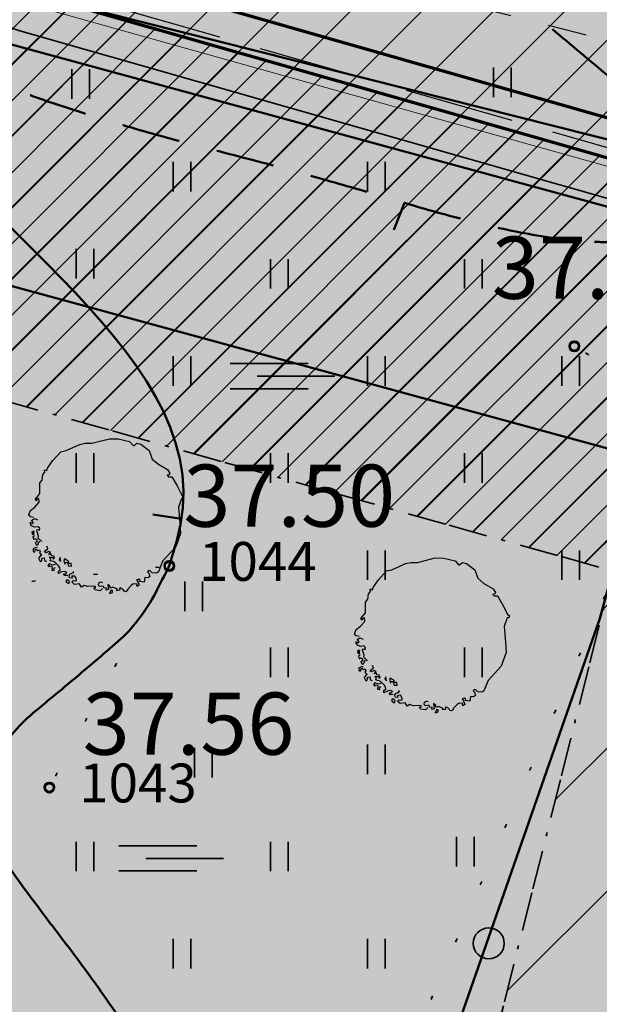
# Model space of a CAD drawing. Extents: x 553170 to 554716, y 6579874 to 6581094.
# Drawn here: x 553769 to 553784, y 6580412 to 6580437 of the extents above; entities that cross this region are included whole.
import ezdxf

# ---------------------------------------------------------------- set-up
doc = ezdxf.new("R2010")
doc.units = 0
doc.header["$MEASUREMENT"] = 0
doc.header["$XCLIPFRAME"] = 2
for name, pattern in [('DGN Style 1', [1.505613, 0.002505, -1.503108]), ('DGN Style 2', [2.505179, 1.503108, -1.002072]), ('Hidden Line', [3.912222, 2.822222, -1.09]), ('KRUUSKILL', [2, 1, -1]), ('v1', [2.8, 1, -0.4, 0, -0.4, 1, 0])]:
    doc.linetypes.add(name, pattern=pattern)
for name, color, linetype in [('HALJASTUS.K9', 7, 'Continuous'), ('HORISONTAAL.K9', 7, 'Continuous'), ('Istutatav k_rghaljastus.K9', 7, 'Continuous'), ('Kontaktvööndi alus.K9', 7, 'Continuous'), ('KORGUS.K9', 7, 'Continuous'), ('KPOHULIIN.K9', 7, 'Continuous'), ('MOOTMPUNKT.K9', 7, 'Continuous'), ('MOOTNR.K9', 7, 'Continuous'), ('Muru', 7, 'Continuous'), ('PIIR.K9', 7, 'Continuous'), ('Piir_planeeringu ala.DP', 7, 'Continuous'), ('Piirangud.K9', 7, 'Continuous'), ('Sihtotstarbed.K9', 7, 'Continuous'), ('Situatsiooniskeem.K9', 7, 'Continuous'), ('taustad.K9', 7, 'Continuous'), ('TEE.K9', 7, 'Continuous'), ('Tehnov_rguservituudid', 7, 'Continuous'), ('Tänava kaitsevöönd.K9', 7, 'Continuous'), ('Uus_Kanalisatsioon', 7, 'Continuous'), ('VEEKOGU.K9', 7, 'Continuous')]:
    doc.layers.add(name, color=color, linetype=linetype)
doc.styles.get("Standard").update_dxf_attribs({"font": 'txt', "bigfont": 'BIGFONT.SHX'})
doc.linetypes.add('Crossed', pattern='A,0,[5,03 Kontaktvššnd1.Shx,S=0.079365,R=0,X=0,Y=0],-10,0', length=10)
doc.linetypes.add('Madalpingekaabel_ projekteeritav', pattern='A,0,[7,03 Kontaktvššnd1.Shx,S=0.079365,R=0,X=0,Y=0],-11,0', length=11)
doc.linetypes.add('Piir_Planeeringu ala', pattern='A,0,[1,03 Kontaktvššnd1.Shx,S=0.055556,R=0,X=0,Y=0],-8.2,0', length=8.2)
picture_1 = doc.add_image_def('image1.tif', size_in_pixel=(940, 742))
picture_2 = doc.add_image_def('image2.tif', size_in_pixel=(967, 608))

# ---------------------------------------------------------------- blocks, each defined once
blk = doc.blocks.new('Tree 3D 01')
at = {"layer": 'Istutatav k_rghaljastus.K9', "linetype": 'Continuous', "lineweight": 0}
blk.add_hatch(color=97, dxfattribs=at).paths.add_polyline_path([(-0.295, -1.899), (-0.163, -1.923), (-0.103, -1.863), (-0.061, -1.851), (0.005, -1.857), (-0.007, -1.911), (0.059, -1.893), (0.047, -1.827), (0.041, -1.761), (0.089, -1.803), (0.107, -1.857), (0.167, -1.833), (0.245, -1.869), (0.287, -1.893), (0.261, -1.924), (0.345, -1.908), (0.335, -1.875), (0.359, -1.845), (0.433, -1.887), (0.461, -1.935), (0.503, -1.947), (0.557, -1.911), (0.545, -1.887), (0.647, -1.779), (0.701, -1.749), (0.793, -1.754), (0.784, -1.785), (0.79, -1.815), (0.844, -1.779), (0.814, -1.689), (0.778, -1.641), (0.838, -1.623), (0.874, -1.647), (0.85, -1.683), (0.915, -1.69), (0.976, -1.701), (0.994, -1.581), (1.073, -1.589), (1.123, -1.552), (1.095, -1.468), (1.06, -1.433), (1.086, -1.398), (1.13, -1.407), (1.182, -1.459), (1.287, -1.468), (1.339, -1.433), (1.444, -1.162), (1.785, -0.796), (1.907, -0.446), (1.895, -0.178), (1.855, 0.226), (1.933, 0.444), (1.977, 0.444), (1.994, 0.496), (1.942, 0.54), (1.82, 0.776), (1.689, 1.011), (1.601, 1.011), (1.567, 1.049), (1.608, 1.063), (1.636, 1.099), (1.575, 1.195), (1.339, 1.334), (1.182, 1.465), (1.104, 1.684), (0.892, 1.849), (0.784, 1.873), (0.695, 1.807), (0.593, 1.915), (0.305, 1.987), (0.085, 1.989), (-0.301, 1.891), (-0.373, 1.873), (-0.547, 1.873), (-0.684, 1.843), (-0.864, 1.765), (-1.038, 1.687), (-1.174, 1.656), (-1.38, 1.429), (-1.518, 1.231), (-1.536, 1.165), (-1.554, 1.189), (-1.59, 1.183), (-1.584, 1.129), (-1.638, 1.069), (-1.65, 0.925), (-1.71, 0.853), (-1.716, 0.692), (-1.716, 0.578), (-1.794, 0.476), (-1.836, 0.428), (-1.8, 0.392), (-1.788, 0.434), (-1.74, 0.452), (-1.728, 0.356), (-1.842, 0.23), (-1.956, 0.146), (-1.992, 0.038), (-1.956, -0.016), (-1.878, -0.034), (-1.854, -0.064), (-1.926, -0.112), (-1.878, -0.172), (-1.914, -0.196), (-1.962, -0.166), (-1.932, -0.25), (-1.842, -0.286), (-1.871, -0.386), (-1.92, -0.411), (-1.91, -0.464), (-1.861, -0.469), (-1.847, -0.508), (-1.891, -0.538), (-1.871, -0.606), (-1.842, -0.582), (-1.793, -0.606), (-1.788, -0.66), (-1.832, -0.684), (-1.798, -0.747), (-1.764, -0.738), (-1.774, -0.816), (-1.817, -0.811), (-1.881, -0.84), (-1.881, -0.908), (-1.847, -0.928), (-1.823, -0.882), (-1.833, -0.862), (-1.808, -0.85), (-1.764, -0.884), (-1.72, -0.869), (-1.7, -0.908), (-1.725, -0.947), (-1.671, -1.011), (-1.7, -1.035), (-1.749, -1.084), (-1.705, -1.172), (-1.662, -1.142), (-1.661, -1.084), (-1.598, -1.074), (-1.593, -1.147), (-1.539, -1.167), (-1.446, -1.149), (-1.404, -1.161), (-1.338, -1.179), (-1.32, -1.245), (-1.38, -1.263), (-1.47, -1.227), (-1.506, -1.269), (-1.47, -1.311), (-1.458, -1.281), (-1.404, -1.287), (-1.398, -1.329), (-1.404, -1.389), (-1.344, -1.401), (-1.35, -1.359), (-1.32, -1.323), (-1.194, -1.335), (-1.188, -1.383), (-1.236, -1.419), (-1.236, -1.479), (-1.158, -1.437), (-1.068, -1.425), (-1.02, -1.449), (-1.05, -1.485), (-1.104, -1.485), (-1.068, -1.533), (-0.996, -1.527), (-0.936, -1.497), (-0.954, -1.545), (-0.948, -1.593), (-0.876, -1.599), (-0.888, -1.551), (-0.81, -1.545), (-0.774, -1.599), (-0.768, -1.659), (-0.822, -1.671), (-0.858, -1.659), (-0.888, -1.695), (-0.816, -1.761), (-0.69, -1.743), (-0.642, -1.827), (-0.571, -1.785), (-0.487, -1.815), (-0.349, -1.809), (-0.277, -1.815), (-0.277, -1.845), (-0.325, -1.851)], flags=0)
at = {"layer": 'Istutatav k_rghaljastus.K9', "linetype": 'Continuous'}
for p, q in [((-0.864, 1.765), (-0.684, 1.843)), ((-0.684, 1.843), (-0.547, 1.873)), ((-0.547, 1.873), (-0.373, 1.873)), ((-0.373, 1.873), (-0.301, 1.891)), ((-0.301, 1.891), (0.085, 1.989)), ((0.085, 1.989), (0.305, 1.987)), ((0.305, 1.987), (0.593, 1.915)), ((0.593, 1.915), (0.695, 1.807)), ((0.695, 1.807), (0.784, 1.873)), ((0.784, 1.873), (0.892, 1.849)), ((0.892, 1.849), (1.104, 1.684)), ((-1.38, 1.429), (-1.174, 1.656)), ((-1.174, 1.656), (-1.038, 1.687)), ((-1.038, 1.687), (-0.864, 1.765)), ((1.104, 1.684), (1.182, 1.465)), ((-1.518, 1.231), (-1.38, 1.429)), ((1.182, 1.465), (1.339, 1.334)), ((1.339, 1.334), (1.575, 1.195)), ((-1.65, 0.925), (-1.638, 1.069)), ((-1.638, 1.069), (-1.584, 1.129)), ((-1.59, 1.183), (-1.554, 1.189)), ((-1.584, 1.129), (-1.59, 1.183)), ((-1.554, 1.189), (-1.536, 1.165)), ((-1.536, 1.165), (-1.518, 1.231)), ((1.608, 1.063), (1.567, 1.049)), ((1.567, 1.049), (1.601, 1.011)), ((1.575, 1.195), (1.636, 1.099)), ((1.636, 1.099), (1.608, 1.063)), ((-1.716, 0.692), (-1.71, 0.853)), ((-1.71, 0.853), (-1.65, 0.925)), ((1.601, 1.011), (1.689, 1.011)), ((1.689, 1.011), (1.82, 0.776)), ((1.82, 0.776), (1.942, 0.54)), ((-1.794, 0.476), (-1.716, 0.578)), ((-1.716, 0.578), (-1.716, 0.692)), ((1.942, 0.54), (1.994, 0.496)), ((-1.842, 0.23), (-1.728, 0.356)), ((-1.836, 0.428), (-1.794, 0.476)), ((-1.8, 0.392), (-1.836, 0.428)), ((-1.788, 0.434), (-1.8, 0.392)), ((-1.74, 0.452), (-1.788, 0.434)), ((-1.728, 0.356), (-1.74, 0.452)), ((1.933, 0.444), (1.855, 0.226)), ((1.977, 0.444), (1.933, 0.444)), ((1.994, 0.496), (1.977, 0.444)), ((-1.992, 0.038), (-1.956, 0.146)), ((-1.956, -0.016), (-1.992, 0.038)), ((-1.956, 0.146), (-1.842, 0.23)), ((1.855, 0.226), (1.895, -0.178)), ((-1.932, -0.25), (-1.962, -0.166)), ((-1.962, -0.166), (-1.914, -0.196)), ((-1.878, -0.034), (-1.956, -0.016)), ((-1.842, -0.286), (-1.932, -0.25)), ((-1.926, -0.112), (-1.854, -0.064)), ((-1.878, -0.172), (-1.926, -0.112)), ((-1.914, -0.196), (-1.878, -0.172)), ((-1.854, -0.064), (-1.776, -0.1)), ((1.895, -0.178), (1.907, -0.446)), ((-1.871, -0.386), (-1.92, -0.411)), ((-1.92, -0.411), (-1.91, -0.464)), ((-1.91, -0.464), (-1.861, -0.469)), ((-1.876, -0.435), (-1.861, -0.406)), ((-1.861, -0.469), (-1.876, -0.435)), ((-1.861, -0.406), (-1.871, -0.386)), ((-1.758, -0.274), (-1.842, -0.286)), ((-1.788, -0.358), (-1.746, -0.346)), ((-1.782, -0.406), (-1.788, -0.358)), ((-1.746, -0.514), (-1.782, -0.406)), ((-1.716, -0.316), (-1.758, -0.274)), ((-1.746, -0.346), (-1.722, -0.376)), ((-1.722, -0.376), (-1.716, -0.316)), ((1.907, -0.446), (1.785, -0.796)), ((-1.847, -0.508), (-1.891, -0.538)), ((-1.891, -0.538), (-1.871, -0.606)), ((-1.871, -0.606), (-1.842, -0.582)), ((-1.842, -0.582), (-1.793, -0.606)), ((-1.788, -0.66), (-1.832, -0.684)), ((-1.832, -0.684), (-1.798, -0.747)), ((-1.798, -0.747), (-1.764, -0.738)), ((-1.793, -0.606), (-1.788, -0.66)), ((-1.764, -0.738), (-1.749, -0.689)), ((-1.758, -0.568), (-1.746, -0.514)), ((-1.662, -0.658), (-1.758, -0.568)), ((-1.749, -0.689), (-1.715, -0.645)), ((-1.817, -0.811), (-1.881, -0.84)), ((-1.881, -0.84), (-1.881, -0.908)), ((-1.881, -0.908), (-1.847, -0.928)), ((-1.847, -0.928), (-1.823, -0.882)), ((-1.833, -0.862), (-1.808, -0.85)), ((-1.823, -0.882), (-1.833, -0.862)), ((-1.774, -0.816), (-1.817, -0.811)), ((-1.808, -0.85), (-1.764, -0.884)), ((-1.764, -0.884), (-1.72, -0.869)), ((-1.7, -0.908), (-1.725, -0.947)), ((-1.725, -0.947), (-1.671, -1.011)), ((-1.72, -0.869), (-1.7, -0.908)), ((-1.671, -1.011), (-1.7, -1.035)), ((-1.596, -0.921), (-1.566, -0.891)), ((-1.548, -0.945), (-1.596, -0.921)), ((-1.566, -0.891), (-1.506, -0.843)), ((-1.488, -0.909), (-1.548, -0.945)), ((-1.506, -0.843), (-1.536, -0.777)), ((-1.434, -0.933), (-1.488, -0.909)), ((-1.482, -0.993), (-1.464, -0.951)), ((-1.428, -0.975), (-1.482, -0.993)), ((-1.464, -0.951), (-1.434, -0.933)), ((-1.416, -1.017), (-1.428, -0.975)), ((1.785, -0.796), (1.444, -1.162)), ((-1.7, -1.035), (-1.749, -1.084)), ((-1.749, -1.084), (-1.705, -1.172)), ((-1.705, -1.172), (-1.662, -1.142)), ((-1.662, -1.142), (-1.661, -1.084)), ((-1.661, -1.084), (-1.598, -1.074)), ((-1.598, -1.074), (-1.593, -1.147)), ((-1.593, -1.147), (-1.539, -1.167)), ((-1.47, -1.227), (-1.506, -1.269)), ((-1.38, -1.263), (-1.47, -1.227)), ((-1.428, -1.107), (-1.464, -1.053)), ((-1.464, -1.053), (-1.38, -1.065)), ((-1.446, -1.149), (-1.428, -1.107)), ((-1.404, -1.161), (-1.446, -1.149)), ((-1.356, -1.029), (-1.416, -1.017)), ((-1.338, -1.179), (-1.404, -1.161)), ((-1.38, -1.065), (-1.368, -1.107)), ((-1.32, -1.245), (-1.38, -1.263)), ((-1.368, -1.107), (-1.338, -1.077)), ((-1.338, -1.077), (-1.356, -1.029)), ((-1.23, -1.281), (-1.338, -1.179)), ((-1.188, -1.071), (-1.218, -1.131)), ((-1.218, -1.131), (-1.17, -1.173)), ((-1.17, -1.173), (-1.188, -1.071)), ((-1.076, -1.103), (-1.091, -1.162)), ((-1.091, -1.162), (-1.061, -1.235)), ((-1.032, -1.128), (-1.076, -1.103)), ((-1.061, -1.235), (-1.052, -1.186)), ((-1.052, -1.186), (-1.003, -1.196)), ((-0.983, -1.157), (-1.032, -1.128)), ((-1.003, -1.196), (-0.978, -1.284)), ((-0.964, -1.216), (-0.983, -1.157)), ((-0.944, -1.22), (-0.964, -1.216)), ((-0.905, -1.22), (-0.944, -1.22)), ((-0.896, -1.289), (-0.905, -1.22)), ((1.444, -1.162), (1.339, -1.433)), ((-1.506, -1.269), (-1.47, -1.311)), ((-1.47, -1.311), (-1.458, -1.281)), ((-1.458, -1.281), (-1.404, -1.287)), ((-1.404, -1.287), (-1.398, -1.329)), ((-1.398, -1.329), (-1.404, -1.389)), ((-1.404, -1.389), (-1.344, -1.401)), ((-1.35, -1.359), (-1.32, -1.323)), ((-1.344, -1.401), (-1.35, -1.359)), ((-1.236, -1.419), (-1.188, -1.383)), ((-1.236, -1.479), (-1.236, -1.419)), ((-1.158, -1.437), (-1.236, -1.479)), ((-1.194, -1.335), (-1.23, -1.281)), ((-1.188, -1.383), (-1.194, -1.335)), ((-1.068, -1.425), (-1.158, -1.437)), ((-1.068, -1.533), (-1.104, -1.485)), ((-1.104, -1.485), (-1.05, -1.485)), ((-1.02, -1.449), (-1.068, -1.425)), ((-1.05, -1.485), (-1.02, -1.449)), ((-0.978, -1.284), (-0.896, -1.289)), ((-0.954, -1.545), (-0.936, -1.497)), ((-0.936, -1.497), (-0.882, -1.473)), ((-0.882, -1.473), (-0.84, -1.449)), ((-0.84, -1.449), (-0.864, -1.431)), ((1.086, -1.398), (1.06, -1.433)), ((1.06, -1.433), (1.095, -1.468)), ((1.13, -1.407), (1.086, -1.398)), ((1.095, -1.468), (1.123, -1.552)), ((1.182, -1.459), (1.13, -1.407)), ((1.287, -1.468), (1.182, -1.459)), ((1.339, -1.433), (1.287, -1.468)), ((-0.996, -1.527), (-1.068, -1.533)), ((-0.984, -1.647), (-1.038, -1.647)), ((-1.038, -1.647), (-1.034, -1.7)), ((-1.034, -1.7), (-0.964, -1.737)), ((-0.948, -1.683), (-0.984, -1.647)), ((-0.964, -1.737), (-0.948, -1.683)), ((-0.948, -1.593), (-0.954, -1.545)), ((-0.876, -1.599), (-0.948, -1.593)), ((-0.81, -1.545), (-0.888, -1.551)), ((-0.888, -1.551), (-0.876, -1.599)), ((-0.888, -1.695), (-0.858, -1.659)), ((-0.816, -1.761), (-0.888, -1.695)), ((-0.858, -1.659), (-0.822, -1.671)), ((-0.822, -1.671), (-0.768, -1.659)), ((-0.69, -1.743), (-0.816, -1.761)), ((-0.774, -1.599), (-0.81, -1.545)), ((-0.768, -1.659), (-0.774, -1.599)), ((-0.642, -1.827), (-0.69, -1.743)), ((-0.205, -1.779), (-0.193, -1.719)), ((-0.193, -1.719), (-0.145, -1.695)), ((-0.145, -1.695), (-0.097, -1.707)), ((0.089, -1.803), (0.041, -1.761)), ((0.041, -1.761), (0.047, -1.827)), ((0.701, -1.749), (0.647, -1.779)), ((0.793, -1.754), (0.701, -1.749)), ((0.838, -1.623), (0.778, -1.641)), ((0.778, -1.641), (0.814, -1.689)), ((0.784, -1.785), (0.793, -1.754)), ((0.814, -1.689), (0.844, -1.779)), ((0.874, -1.647), (0.838, -1.623)), ((0.85, -1.683), (0.874, -1.647)), ((0.915, -1.69), (0.85, -1.683)), ((0.976, -1.701), (0.915, -1.69)), ((0.994, -1.581), (0.976, -1.701)), ((1.073, -1.589), (0.994, -1.581)), ((1.123, -1.552), (1.073, -1.589)), ((-0.571, -1.785), (-0.642, -1.827)), ((-0.487, -1.815), (-0.571, -1.785)), ((-0.349, -1.809), (-0.487, -1.815)), ((-0.277, -1.815), (-0.349, -1.809)), ((-0.325, -1.851), (-0.277, -1.845)), ((-0.295, -1.899), (-0.325, -1.851)), ((-0.163, -1.923), (-0.295, -1.899)), ((-0.277, -1.845), (-0.277, -1.815)), ((-0.169, -1.815), (-0.205, -1.779)), ((-0.073, -1.803), (-0.169, -1.815)), ((-0.103, -1.863), (-0.163, -1.923)), ((-0.061, -1.851), (-0.073, -1.803)), ((0.005, -1.857), (-0.061, -1.851)), ((-0.007, -1.911), (0.005, -1.857)), ((0.059, -1.893), (-0.007, -1.911)), ((0.047, -1.827), (0.059, -1.893)), ((0.119, -1.917), (0.083, -1.995)), ((0.083, -1.995), (0.161, -1.971)), ((0.107, -1.857), (0.089, -1.803)), ((0.167, -1.833), (0.107, -1.857)), ((0.161, -1.917), (0.119, -1.917)), ((0.161, -1.971), (0.161, -1.917)), ((0.245, -1.869), (0.167, -1.833)), ((0.287, -1.893), (0.245, -1.869)), ((0.261, -1.924), (0.287, -1.893)), ((0.345, -1.908), (0.261, -1.924)), ((0.359, -1.845), (0.335, -1.875)), ((0.335, -1.875), (0.345, -1.908)), ((0.433, -1.887), (0.359, -1.845)), ((0.461, -1.935), (0.433, -1.887)), ((0.503, -1.947), (0.461, -1.935)), ((0.557, -1.911), (0.503, -1.947)), ((0.647, -1.779), (0.545, -1.887)), ((0.545, -1.887), (0.557, -1.911)), ((0.79, -1.815), (0.784, -1.785)), ((0.844, -1.779), (0.79, -1.815))]:
    blk.add_line(p, q, dxfattribs=at)
blk = doc.blocks.new('PolyLine_1_2', base_point=(553732, 6580426.43))
at = {"layer": 'PIIR.K9', "color": 12, "linetype": 'Continuous', "lineweight": 70, "flags": 128}
blk.add_lwpolyline([(553731.934, 6580425.934), (553731.32, 6580421.36), (553727.93, 6580396.24), (553734.26, 6580395.26), (553859.66, 6580375.89), (553871.66, 6580408.88), (553753.83, 6580442.48), (553747.36, 6580423.78), (553732.493, 6580426.345)], dxfattribs=at)

msp = doc.modelspace()

# ---------------------------------------------------------------- hatches: boundary and pattern name
at = {"layer": 'Muru', "linetype": 'Continuous', "lineweight": 0}
h = msp.add_hatch(color=87, dxfattribs=at)
h.paths.add_polyline_path([(553708.5921, 6580379.4336), (553711.009, 6580378.851), (553717.799, 6580376.665), (553720.803, 6580375.549), (553721.537, 6580378.8857), (553722.864, 6580384.9186), (553723.6495, 6580388.4897, 0.0195481), (553724.3786, 6580392.485, 0.0057607), (553724.5603, 6580393.9004, 0.0017481), (553724.6003, 6580394.2615, 0.0068731), (553724.8888, 6580397.7642, 0.000646), (553724.8972, 6580397.924), (553724.8976, 6580397.9239), (553724.9, 6580397.9286, 0.0046508), (553725.0375, 6580400.3029, -0.021067), (553726.551, 6580415.0878, -0.0040493), (553727.0699, 6580418.5502, -0.0132207), (553727.5406, 6580421.3808, -0.0848425), (553727.9646, 6580422.4291, -0.2295554), (553731.4637, 6580424.766), (553731.6745, 6580424.7914), (553731.9049, 6580424.7646), (553732.012, 6580425.684), (553733.2496, 6580425.5398), (553733.1425, 6580424.6204), (553733.3729, 6580424.5936), (553733.3729, 6580424.5914), (553733.5267, 6580424.5573), (553733.763, 6580424.5049, -0.1683313), (553734.3657, 6580424.1065, -0.074471), (553734.7257, 6580423.4996, -0.0757541), (553734.7581, 6580423.371, -0.0457233), (553734.7578, 6580423.3063, -0.0058463), (553734.5013, 6580421.0981, -0.0066251), (553734.0268, 6580417.5133), (553736.282, 6580416.977), (553745.1548, 6580415.5873), (553746.6166, 6580415.1408, -0.0159448), (553748.9039, 6580423.1319, 0.0043748), (553749.5423, 6580425.2417, -0.0176397), (553750.8711, 6580429.3672, -0.0522201), (553752.732, 6580433.265, -0.1214), (553753.1907, 6580433.6834), (553752.216, 6580435.003), (553754.934, 6580437.26), (553758.721, 6580442.483), (553760.638, 6580442.109), (553759.389, 6580437.054), (553759.691, 6580437.104), (553762.783, 6580438.825), (553765.4423, 6580439.1067), (553768.131, 6580438.368), (553790.192, 6580432.795), (553796.269, 6580431.501), (553800.979, 6580430.582), (553826.115, 6580424.375), (553825.689, 6580422.786), (553800.717, 6580428.955), (553795.828, 6580429.948), (553789.795, 6580431.044), (553767.6545, 6580437.0702), (553765.7279, 6580437.6032), (553763.3915, 6580437.3162), (553760.956, 6580436.185), (553759.8764, 6580435.1889), (553758.986, 6580433.568), (553757.4222, 6580433.1847, -0.0049474), (553757.478, 6580433.0724, -0.0182365), (553757.5529, 6580432.9119, -0.0545322), (553757.6771, 6580432.3212, -0.0145405), (553757.8601, 6580430.6883, -0.0116981), (553758.0343, 6580427.4173, 0.0218277), (553758.5957, 6580420.8636), (553759.314, 6580415.142), (553759.3146, 6580414.4614, 0.0031726), (553759.3363, 6580411.5394, -0.014679), (553759.3483, 6580409.2404, -0.1185255), (553758.874, 6580407.405, -0.1627774), (553757.103, 6580405.8306, -0.0631462), (553755.9761, 6580405.5178, -0.0216645), (553754.8225, 6580405.4041, -0.0177824), (553753.0884, 6580405.3197, -0.0420165), (553751.27, 6580405.4657, -0.1061091), (553748.0388, 6580406.7227, -0.3080769), (553745.8706, 6580412.0191), (553744.313, 6580412.46), (553735.7661, 6580414.0717), (553733.5199, 6580414.3693, -0.0000743), (553733.504, 6580414.2807, -0.000482), (553733.4708, 6580414.0964, -0.0000681), (553733.4561, 6580414.0153, 0.017423), (553732.935, 6580410.63, 0.0209203), (553732.4994, 6580403.5089, 0.0111362), (553732.4867, 6580399.0664), (553732.6786, 6580388.9665), (553732.965, 6580373.896), (553748.0903, 6580374.0026), (553775.9, 6580367.74), (553778.6, 6580367.29), (553781.29, 6580366.84), (553814.5564, 6580363.146), (553852.96, 6580354.388), (553861.157, 6580375.351), (553867.906, 6580392.208), (553874.16, 6580407.419), (553875.865, 6580411.589), (553867.271, 6580413.4), (553857.448, 6580416.022), (553846.525, 6580419.109), (553821.87, 6580426.047), (553801.186, 6580431.825), (553797.167, 6580432.8201), (553796.719, 6580432.931), (553786.046, 6580436.379), (553769.24, 6580440.66), (553762.668, 6580442.1265), (553762.3746, 6580442.192), (553756.0107, 6580443.6121, 0.1411323), (553753.7215, 6580443.5446, 0.0503134), (553751.6306, 6580442.4585, -0.0126206), (553749.9421, 6580441.5012, 0.0132691), (553748.6272, 6580440.7669, 0.0437776), (553747.4587, 6580439.9328, 0.167359), (553746.2083, 6580437.8893, 0.0621491), (553746.1573, 6580436.8641, 0.0203925), (553746.2761, 6580435.8368), (553746.2775, 6580435.827, -0.0029438), (553746.6394, 6580433.0926), (553746.995, 6580430.383), (553745.1269, 6580428.3618), (553742.8631, 6580425.9125), (553742.5802, 6580425.6063, -0.0421956), (553742.4223, 6580425.4597, -0.0789451), (553742.0652, 6580425.2683, -0.1015266), (553741.1996, 6580425.1713, -0.0862894), (553739.4334, 6580425.6387, -0.1428678), (553738.8132, 6580426.1551, -0.0432175), (553738.3656, 6580427.0246, 0.0483103), (553737.8979, 6580427.9212, 0.0788567), (553737.6023, 6580428.2367, 0.1245069), (553737.232, 6580428.394, 0.0797155), (553730.8119, 6580428.2885, 0.048542), (553727.6173, 6580427.42, 0.0225798), (553725.3224, 6580426.3536, 0.0056287), (553717.4882, 6580422.3742), (553714.066, 6580420.5931)], flags=0)
h.paths.add_polyline_path([(553831.02, 6580421.122), (553831.629, 6580422.832), (553846.453, 6580418.413), (553870.517, 6580411.858), (553873.959, 6580409.59), (553873.232, 6580408.138), (553869.864, 6580409.938), (553846.141, 6580416.684)], flags=0)
at = {"layer": 'Piirangud.K9', "linetype": 'Continuous', "lineweight": 18}
h = msp.add_hatch(dxfattribs=at)
h.set_pattern_fill('Lines___Angled_0002', color=254, style=0, pattern_type=2)
h.set_pattern_definition([(45, (553786.6145, 6580395.7088), (-1.83848, 1.83848), [])])
h.paths.add_polyline_path([(553786.5266, 6580433.1563), (553775.3671, 6580388.9104), (553859.66, 6580375.89), (553871.66, 6580408.88)], flags=0)
at = {"layer": 'Sihtotstarbed.K9', "linetype": 'Continuous', "lineweight": 140}
msp.add_hatch(color=46, dxfattribs=at).paths.add_polyline_path([(553727.2567, 6580395.7369), (553860.0554, 6580375.2218), (553872.4441, 6580409.2803), (553753.4486, 6580443.2127), (553746.9597, 6580424.4579), (553731.4881, 6580427.1272), (553730.7254, 6580421.44)], flags=0)
at = {"layer": 'taustad.K9', "linetype": 'Continuous', "lineweight": 0}
msp.add_hatch(color=255, dxfattribs=at).paths.add_polyline_path([(553712.966, 6580423.024), (553714.066, 6580420.5931), (553717.4882, 6580422.3742, -0.0056287), (553725.3224, 6580426.3536, -0.0225798), (553727.6173, 6580427.42, -0.048542), (553730.8119, 6580428.2885, -0.0797155), (553737.232, 6580428.394, -0.1245069), (553737.6023, 6580428.2367, -0.0788567), (553737.8979, 6580427.9212, -0.0483103), (553738.3656, 6580427.0246, 0.0432175), (553738.8132, 6580426.1551, 0.1428678), (553739.4334, 6580425.6387, 0.0862894), (553741.1996, 6580425.1713, 0.1015266), (553742.0652, 6580425.2683, 0.0789451), (553742.4223, 6580425.4597, 0.0421956), (553742.5802, 6580425.6063), (553742.8631, 6580425.9125), (553745.1269, 6580428.3618), (553746.995, 6580430.383), (553746.6394, 6580433.0926, 0.0029438), (553746.2775, 6580435.827), (553746.2761, 6580435.8368, -0.0203925), (553746.1573, 6580436.8641, -0.0621491), (553746.2083, 6580437.8893, -0.167359), (553747.4587, 6580439.9328, -0.0437776), (553748.6272, 6580440.7669, -0.0132691), (553749.9421, 6580441.5012, 0.0126206), (553751.6306, 6580442.4585, -0.0503134), (553753.7215, 6580443.5446, -0.1411323), (553756.0107, 6580443.6121), (553762.3746, 6580442.192), (553762.668, 6580442.1265), (553769.24, 6580440.66), (553786.046, 6580436.379), (553796.719, 6580432.931), (553797.167, 6580432.8201), (553801.186, 6580431.825), (553821.87, 6580426.047), (553846.525, 6580419.109), (553857.448, 6580416.022), (553867.271, 6580413.4), (553875.865, 6580411.589), (553874.16, 6580407.419), (553867.906, 6580392.208), (553861.157, 6580375.351), (553852.96, 6580354.388), (553855.364, 6580353.696), (553860.2349, 6580365.9777, -0.0020103), (553868.3633, 6580386.2864, -0.0055616), (553875.5397, 6580403.4649, 0.0015863), (553876.9688, 6580406.7804, -0.0403484), (553877.8004, 6580408.4774, -0.1070412), (553879.1518, 6580409.9227, -0.1460327), (553880.6912, 6580410.3601, -0.0762267), (553882.4615, 6580410.0046), (553888.527, 6580408.109), (553889.469, 6580411.347), (553887.6391, 6580412.0986, -0.1889617), (553884.4451, 6580415.1779, -0.0428125), (553883.8764, 6580416.984), (553883.4534, 6580418.5559), (553883.17, 6580419.609), (553878.9702, 6580420.9176), (553878.0974, 6580419.4992, -0.0159992), (553877.127, 6580417.9287, -0.0492105), (553876.7396, 6580417.4684, -0.0493906), (553876.2679, 6580417.0915, -0.0300498), (553875.7182, 6580416.7792, -0.0352087), (553875.0323, 6580416.5002, -0.0199723), (553874.099, 6580416.2408, -0.0363509), (553872.3598, 6580415.9628, -0.0850622), (553868.5921, 6580416.2399, -0.003925), (553868.4221, 6580416.2835, 0.0023415), (553866.3703, 6580416.793, 0.0021357), (553864.4947, 6580417.241, -0.0092805), (553855.117, 6580419.7162, -0.0036281), (553851.4769, 6580420.7783, 0.0020948), (553822.0422, 6580429.2842, 0.0008456), (553810.1407, 6580432.6477, -0.0002025), (553807.3028, 6580433.4429, -0.0002026), (553804.465, 6580434.2405, -0.0062138), (553801.9345, 6580434.9559, -0.000675), (553801.6607, 6580435.0374, -0.0012633), (553801.597, 6580435.0572, -0.0074036), (553801.1268, 6580435.2152, -0.0079882), (553800.6248, 6580435.4011, -0.0187116), (553800.0392, 6580435.6323, -0.0126724), (553799.6532, 6580435.8136, -0.003301), (553799.6137, 6580435.835, -0.0724092), (553798.8337, 6580436.4275, -0.0564963), (553798.3222, 6580437.0692, -0.0131228), (553798.2249, 6580437.2337, -0.0668994), (553798.0644, 6580437.6143, -0.0669722), (553798.01, 6580438.0243, -0.0099328), (553798.0127, 6580438.0746, -0.0070602), (553798.029, 6580438.206, -0.0247715), (553798.1156, 6580438.6623), (553798.4261, 6580440.2995), (553798.4264, 6580440.3008), (553798.824, 6580442.397), (553795.374, 6580443.333), (553793.756, 6580438.977), (553776.6282, 6580444.2724), (553775.435, 6580444.645), (553771.599, 6580445.827), (553770.3779, 6580445.0898), (553757.905, 6580447.384), (553749.57, 6580447.585), (553747.2877, 6580449.281), (553746.239, 6580451.235), (553743.184, 6580451.483), (553741.3631, 6580440.6161, -0.0218982), (553741.0185, 6580438.6891, -0.0412567), (553740.6744, 6580437.7133, -0.0527422), (553739.5879, 6580435.8939, -0.0303964), (553738.4001, 6580434.42, -0.0578575), (553737.291, 6580433.4592, -0.0792244), (553735.734, 6580432.7722, -0.0388433), (553733.0739, 6580432.3179, 0.0423806), (553729.2883, 6580431.5252, 0.0336958), (553725.8015, 6580430.325, 0.0284904), (553723.8478, 6580429.2779, 0.0080249), (553721.686, 6580427.9325, -0.0183754), (553715.8554, 6580424.5798)], flags=0)
at = {"layer": 'taustad.K9', "linetype": 'Continuous', "lineweight": 140}
msp.add_hatch(color=165, dxfattribs=at).paths.add_polyline_path([(553721.537, 6580378.8857), (553720.803, 6580375.549), (553732.965, 6580373.896), (553732.6786, 6580388.9665), (553732.4867, 6580399.0664, -0.0111362), (553732.4994, 6580403.5089, -0.0209203), (553732.935, 6580410.63, -0.017423), (553733.4561, 6580414.0153, 0.0000681), (553733.4708, 6580414.0964, 0.000482), (553733.504, 6580414.2807, 0.0000743), (553733.5199, 6580414.3693), (553733.5199, 6580414.3698, 0.0000123), (553733.5208, 6580414.3745), (553733.5199, 6580414.3693), (553735.7661, 6580414.0717), (553744.313, 6580412.46), (553745.8706, 6580412.0191, 0.3080769), (553748.0388, 6580406.7227, 0.1061091), (553751.27, 6580405.4657, 0.0420165), (553753.0884, 6580405.3197, 0.0177824), (553754.8225, 6580405.4041, 0.0216645), (553755.9761, 6580405.5178, 0.0631462), (553757.103, 6580405.8306, 0.1627774), (553758.874, 6580407.405, 0.1185255), (553759.3483, 6580409.2404, 0.014679), (553759.3363, 6580411.5394, -0.0031726), (553759.3146, 6580414.4614), (553759.314, 6580415.142), (553758.5957, 6580420.8636, -0.0218277), (553758.0343, 6580427.4173, 0.0116981), (553757.8601, 6580430.6883, 0.0145405), (553757.6771, 6580432.3212, 0.0545322), (553757.5529, 6580432.9119, 0.0328773), (553757.4095, 6580433.197), (553757.4222, 6580433.1847), (553758.986, 6580433.568), (553759.8764, 6580435.1889), (553760.956, 6580436.185), (553763.3915, 6580437.3162), (553765.7279, 6580437.6032), (553767.6545, 6580437.0702), (553789.795, 6580431.044), (553795.828, 6580429.948), (553800.717, 6580428.955), (553825.689, 6580422.786), (553826.115, 6580424.375), (553800.979, 6580430.582), (553796.269, 6580431.501), (553790.192, 6580432.795), (553768.131, 6580438.368), (553765.4423, 6580439.1067), (553762.783, 6580438.825), (553759.691, 6580437.104), (553759.389, 6580437.054), (553760.638, 6580442.109), (553758.721, 6580442.483), (553754.934, 6580437.26), (553752.216, 6580435.003), (553753.1907, 6580433.6834, 0.1214), (553752.732, 6580433.265, 0.0522201), (553750.8711, 6580429.3672, 0.0176397), (553749.5423, 6580425.2417, -0.0043748), (553748.9039, 6580423.1319, 0.0159448), (553746.6166, 6580415.1408), (553745.1548, 6580415.5873), (553736.282, 6580416.977), (553734.0268, 6580417.5133, 0.0066251), (553734.5013, 6580421.0981, 0.0058463), (553734.7578, 6580423.3063, 0.0457233), (553734.7581, 6580423.371, 0.0757541), (553734.7257, 6580423.4996, 0.074471), (553734.3657, 6580424.1065, 0.1683313), (553733.763, 6580424.5049), (553733.5267, 6580424.5573), (553733.3729, 6580424.5914), (553733.3729, 6580424.5936), (553733.1425, 6580424.6204), (553733.2496, 6580425.5398), (553732.012, 6580425.684), (553731.9049, 6580424.7646), (553731.6745, 6580424.7914), (553731.4637, 6580424.766, 0.2295554), (553727.9646, 6580422.4291, 0.0848425), (553727.5406, 6580421.3808, 0.0132207), (553727.0699, 6580418.5502, 0.0040493), (553726.551, 6580415.0878, 0.021067), (553725.0375, 6580400.3029, -0.0046508), (553724.9, 6580397.9286), (553724.8976, 6580397.9239), (553724.8972, 6580397.924, -0.000646), (553724.8888, 6580397.7642, -0.0068731), (553724.6003, 6580394.2615, -0.0017481), (553724.5603, 6580393.9004, -0.0057607), (553724.3786, 6580392.485, -0.0195481), (553723.6495, 6580388.4897), (553722.864, 6580384.9186)], flags=0)
at = {"layer": 'Tehnov_rguservituudid', "linetype": 'Continuous', "lineweight": 18}
h = msp.add_hatch(dxfattribs=at)
h.set_pattern_fill('Lines___Angled_0002', color=31, style=0, pattern_type=2)
h.set_pattern_definition([(45, (543651.6378, 6459799.3263), (-0.919238782, 0.919238782), [])])
h.paths.add_polyline_path([(553718.549, 6580471.6654), (553748.0378, 6580433.3494), (553825.3742, 6580411.6992), (553885.3678, 6580394.9041), (553890.7594, 6580414.1636), (553830.7658, 6580430.9588), (553759.8322, 6580450.8166), (553738.5985, 6580478.4062), (553733.6028, 6580474.5614), (553719.1393, 6580476.9254)], flags=0)
h = msp.add_hatch(dxfattribs=at)
h.set_pattern_fill('Lines___Angled_0002', color=11, style=0, pattern_type=2)
h.set_pattern_definition([(45, (553895.7086, 6580395.2316), (-0.4596194, 0.4596194), [])])
h.paths.add_polyline_path([(553750.4384, 6580432.6774), (553825.3742, 6580411.6992), (553868.313, 6580399.6786), (553871.66, 6580408.88), (553753.83, 6580442.48)], flags=0)

# ---------------------------------------------------------------- linework, layer by layer
at = {"layer": 'HALJASTUS.K9', "color": 82, "linetype": 'Continuous', "lineweight": 35}
for p, q in [((553770.0981, 6580436.1919), (553770.0981, 6580435.4308)), ((553770.5532, 6580436.1919), (553770.5532, 6580435.4308)), ((553780.9585, 6580436.2373), (553780.9585, 6580435.4762)), ((553781.4135, 6580436.2373), (553781.4135, 6580435.4762)), ((553772.7129, 6580433.8048), (553772.7129, 6580433.0437)), ((553773.168, 6580433.8048), (553773.168, 6580433.0437)), ((553777.7129, 6580433.8048), (553777.7129, 6580433.0437)), ((553778.168, 6580433.8048), (553778.168, 6580433.0437)), ((553770.211, 6580431.5682), (553770.211, 6580430.8071)), ((553770.666, 6580431.5682), (553770.666, 6580430.8071)), ((553775.2129, 6580431.3048), (553775.2129, 6580430.5437)), ((553775.668, 6580431.3048), (553775.668, 6580430.5437)), ((553780.2129, 6580431.3048), (553780.2129, 6580430.5437)), ((553780.668, 6580431.3048), (553780.668, 6580430.5437)), ((553772.7129, 6580428.8048), (553772.7129, 6580428.0437)), ((553773.168, 6580428.8048), (553773.168, 6580428.0437)), ((553777.7129, 6580428.8048), (553777.7129, 6580428.0437)), ((553778.168, 6580428.8048), (553778.168, 6580428.0437)), ((553782.7129, 6580428.8048), (553782.7129, 6580428.0437)), ((553783.168, 6580428.8048), (553783.168, 6580428.0437)), ((553774.1807, 6580428.6173), (553776.1857, 6580428.6173)), ((553774.8757, 6580428.2923), (553776.8757, 6580428.2923)), ((553774.1807, 6580427.9673), (553776.1857, 6580427.9673)), ((553770.2129, 6580426.3048), (553770.2129, 6580425.5437)), ((553770.668, 6580426.3048), (553770.668, 6580425.5437)), ((553775.2129, 6580426.3048), (553775.2129, 6580425.5437)), ((553775.668, 6580426.3048), (553775.668, 6580425.5437)), ((553780.2129, 6580426.3048), (553780.2129, 6580425.5437)), ((553780.668, 6580426.3048), (553780.668, 6580425.5437)), ((553777.7129, 6580423.8048), (553777.7129, 6580423.0437)), ((553778.168, 6580423.8048), (553778.168, 6580423.0437)), ((553782.7129, 6580423.8048), (553782.7129, 6580423.0437)), ((553783.168, 6580423.8048), (553783.168, 6580423.0437)), ((553773.0133, 6580423.0049), (553773.0133, 6580422.2438)), ((553773.4684, 6580423.0049), (553773.4684, 6580422.2438)), ((553775.2129, 6580421.3048), (553775.2129, 6580420.5437)), ((553775.668, 6580421.3048), (553775.668, 6580420.5437)), ((553780.2129, 6580421.3048), (553780.2129, 6580420.5437)), ((553780.668, 6580421.3048), (553780.668, 6580420.5437)), ((553773.2599, 6580418.7225), (553773.2599, 6580417.9614)), ((553773.715, 6580418.7225), (553773.715, 6580417.9614)), ((553777.7129, 6580418.8048), (553777.7129, 6580418.0437)), ((553778.168, 6580418.8048), (553778.168, 6580418.0437)), ((553780.0036, 6580416.4281), (553780.0036, 6580415.667)), ((553780.4587, 6580416.4281), (553780.4587, 6580415.667)), ((553770.2129, 6580416.3048), (553770.2129, 6580415.5437)), ((553770.668, 6580416.3048), (553770.668, 6580415.5437)), ((553771.3114, 6580416.2026), (553773.3164, 6580416.2026)), ((553775.2129, 6580416.3048), (553775.2129, 6580415.5437)), ((553775.668, 6580416.3048), (553775.668, 6580415.5437)), ((553772.0064, 6580415.8776), (553774.0064, 6580415.8776)), ((553771.3114, 6580415.5526), (553773.3164, 6580415.5526)), ((553772.7129, 6580413.8048), (553772.7129, 6580413.0437)), ((553773.168, 6580413.8048), (553773.168, 6580413.0437)), ((553777.7129, 6580413.8048), (553777.7129, 6580413.0437)), ((553778.168, 6580413.8048), (553778.168, 6580413.0437))]:
    msp.add_line(p, q, dxfattribs=at)
at = {"layer": 'HALJASTUS.K9', "color": 82, "linetype": 'DGN Style 1', "lineweight": 35, "flags": 128}
for points in [[(553785.884, 6580427.411), (553785.603, 6580430.524), (553783.039, 6580429.06)], [(553760.352, 6580419.185), (553769.521, 6580417.7), (553772.608, 6580423.404), (553759.88, 6580421.98)]]:
    msp.add_lwpolyline(points, close=True, dxfattribs=at)
msp.add_lwpolyline([(553783.831, 6580422.644), (553776.569, 6580405.803), (553772.765, 6580404.96), (553770.141, 6580397.374), (553774.976, 6580395.27), (553772.309, 6580380.897), (553766.266, 6580381.996), (553768.152, 6580386.276), (553766.814, 6580391.486), (553756.855, 6580399.394), (553750.438, 6580397.81)], dxfattribs=at)
at = {"layer": 'HALJASTUS.K9', "color": 82, "linetype": 'Continuous', "lineweight": 35}
msp.add_circle((553780.8346, 6580413.6899), 0.4, dxfattribs=at)
at = {"layer": 'HORISONTAAL.K9', "color": 30, "linetype": 'Continuous', "lineweight": 50}
for p, q in [((553778.6695, 6580432.748), (553778.3878, 6580432.0529)), ((553772.9243, 6580424.6154), (553772.1823, 6580424.725))]:
    msp.add_line(p, q, dxfattribs=at)
for points, knots in [([(553772.608, 6580423.404), (553772.6693, 6580423.6115), (553772.7306, 6580423.819), (553772.7918, 6580424.0265), (553774.197, 6580428.7841), (553767.0869, 6580432.1823), (553764.83, 6580436.6), (553764.6895, 6580436.875), (553764.5491, 6580437.1499), (553764.4086, 6580437.4249)], [0, 0, 0, 0, 1, 1, 1, 2, 2, 2, 3, 3, 3, 3]), ([(553786.3272, 6580435.101), (553786.3003, 6580435.1061), (553786.2733, 6580435.1113), (553786.2464, 6580435.1165), (553786.1417, 6580435.1369), (553786.0372, 6580435.1587), (553785.9327, 6580435.1807), (553785.8284, 6580435.2027), (553785.7245, 6580435.2266), (553785.6209, 6580435.2515), (553785.517, 6580435.2765), (553785.4137, 6580435.3031), (553785.3106, 6580435.3313), (553785.259, 6580435.3454), (553785.2076, 6580435.3604), (553785.1561, 6580435.3752), (553785.1045, 6580435.3901), (553785.0532, 6580435.406), (553785.0019, 6580435.4222), (553784.803, 6580435.4851), (553784.6111, 6580435.5661), (553784.4269, 6580435.668), (553784.2435, 6580435.7696), (553784.0715, 6580435.8856), (553783.9121, 6580436.0186), (553783.4324, 6580436.419), (553782.9528, 6580436.8194), (553782.4731, 6580437.2198)], [0, 0, 0, 0, 1, 1, 1, 2, 2, 2, 3, 3, 3, 4, 4, 4, 5, 5, 5, 6, 6, 6, 7, 7, 7, 8, 8, 8, 9, 9, 9, 9]), ([(553777.2965, 6580401.7914), (553777.1712, 6580402.1153), (553777.0376, 6580402.4357), (553776.9019, 6580402.7555), (553776.7658, 6580403.0762), (553776.6201, 6580403.3923), (553776.4683, 6580403.7059), (553776.3159, 6580404.0206), (553776.1589, 6580404.3326), (553775.9946, 6580404.6411), (553775.9122, 6580404.7959), (553775.8281, 6580404.9497), (553775.7425, 6580405.1027), (553775.6567, 6580405.2561), (553775.5694, 6580405.4086), (553775.48, 6580405.56), (553775.1222, 6580406.1657), (553774.7529, 6580406.7639), (553774.3688, 6580407.3532), (553773.9915, 6580407.9321), (553773.6098, 6580408.5078), (553773.2146, 6580409.0742), (553772.822, 6580409.6367), (553772.4291, 6580410.1989), (553772.0355, 6580410.7606), (553771.6408, 6580411.3241), (553771.2459, 6580411.8873), (553770.85, 6580412.45), (553770.6273, 6580412.7665), (553770.3993, 6580413.0793), (553770.1676, 6580413.3894), (553769.9367, 6580413.6986), (553769.6992, 6580414.0027), (553769.4672, 6580414.3109), (553769.2332, 6580414.6216), (553769.0006, 6580414.9332), (553768.7706, 6580415.2469), (553768.6541, 6580415.4059), (553768.5434, 6580415.5689), (553768.4307, 6580415.7306), (553768.3165, 6580415.8944), (553768.2077, 6580416.0606), (553768.1, 6580416.23), (553768.0207, 6580416.3548), (553767.9647, 6580416.4901), (553767.9228, 6580416.634), (553767.8806, 6580416.7787), (553767.8584, 6580416.9245), (553767.8531, 6580417.0723), (553767.8477, 6580417.2221), (553767.8473, 6580417.3725), (553767.8569, 6580417.5221), (553767.8662, 6580417.6684), (553767.881, 6580417.8142), (553767.9, 6580417.96), (553767.909, 6580418.0289), (553767.9227, 6580418.0964), (553767.942, 6580418.1637), (553767.9619, 6580418.2333), (553767.992, 6580418.2978), (553768.03, 6580418.36), (553768.1696, 6580418.5883), (553768.3216, 6580418.7982), (553768.4962, 6580418.998), (553768.6678, 6580419.1942), (553768.837, 6580419.3897), (553769.0342, 6580419.5578), (553769.4255, 6580419.8912), (553769.8246, 6580420.2137), (553770.217, 6580420.5452), (553770.601, 6580420.8697), (553770.9832, 6580421.195), (553771.3617, 6580421.527), (553771.5472, 6580421.6896), (553771.7055, 6580421.8796), (553771.8521, 6580422.0797), (553771.9997, 6580422.2814), (553772.1386, 6580422.487), (553772.2516, 6580422.7078), (553772.3704, 6580422.9399), (553772.4892, 6580423.1719), (553772.608, 6580423.404)], [0, 0, 0, 0, 1, 1, 1, 2, 2, 2, 3, 3, 3, 4, 4, 4, 5, 5, 5, 6, 6, 6, 7, 7, 7, 8, 8, 8, 9, 9, 9, 10, 10, 10, 11, 11, 11, 12, 12, 12, 13, 13, 13, 14, 14, 14, 15, 15, 15, 16, 16, 16, 17, 17, 17, 18, 18, 18, 19, 19, 19, 20, 20, 20, 21, 21, 21, 22, 22, 22, 23, 23, 23, 24, 24, 24, 25, 25, 25, 26, 26, 26, 27, 27, 27, 27])]:
    msp.add_open_spline(points, degree=3, knots=knots, dxfattribs=at)
at = {"layer": 'HORISONTAAL.K9', "color": 30, "linetype": 'DGN Style 2', "lineweight": 50}
for points, knots in [([(553787.5615, 6580431.6512), (553786.9377, 6580431.6733), (553786.3139, 6580431.6922), (553785.69, 6580431.71), (553785.1781, 6580431.7246), (553784.6658, 6580431.721), (553784.1537, 6580431.7313), (553783.8977, 6580431.7364), (553783.6419, 6580431.7453), (553783.3861, 6580431.7577), (553783.2581, 6580431.7639), (553783.1305, 6580431.775), (553783.0028, 6580431.7864), (553782.8748, 6580431.7978), (553782.7473, 6580431.8123), (553782.62, 6580431.83), (553782.0384, 6580431.9109), (553781.4616, 6580432.0161), (553780.8901, 6580432.152), (553780.3193, 6580432.2878), (553779.7524, 6580432.4325), (553779.1897, 6580432.5955), (553778.6264, 6580432.7586), (553778.0655, 6580432.9295), (553777.5019, 6580433.0912), (553776.9385, 6580433.2528), (553776.3747, 6580433.413), (553775.81, 6580433.57), (553774.6715, 6580433.8864), (553773.5219, 6580434.1612), (553772.3827, 6580434.4756), (553771.8121, 6580434.633), (553771.2444, 6580434.8005), (553770.6787, 6580434.975), (553770.3943, 6580435.0627), (553770.1119, 6580435.1561), (553769.8288, 6580435.2477), (553769.544, 6580435.3398), (553769.2621, 6580435.4383), (553768.98, 6580435.54), (553768.7504, 6580435.6228), (553768.5431, 6580435.7508), (553768.3495, 6580435.9093), (553768.1512, 6580436.0714), (553767.9772, 6580436.2508), (553767.8476, 6580436.4638), (553767.7228, 6580436.669), (553767.598, 6580436.8741), (553767.4732, 6580437.0793)], [0, 0, 0, 0, 1, 1, 1, 2, 2, 2, 3, 3, 3, 4, 4, 4, 5, 5, 5, 6, 6, 6, 7, 7, 7, 8, 8, 8, 9, 9, 9, 10, 10, 10, 11, 11, 11, 12, 12, 12, 13, 13, 13, 14, 14, 14, 15, 15, 15, 16, 16, 16, 16]), ([(553777.81, 6580374.4), (553779.1467, 6580378.5767), (553780.4833, 6580382.7533), (553781.82, 6580386.93), (553781.9081, 6580387.2052), (553781.9901, 6580387.4822), (553782.07, 6580387.76), (553782.1653, 6580388.0911), (553782.2537, 6580388.4241), (553782.33, 6580388.76), (553782.9499, 6580391.4907), (553783.5362, 6580394.2282), (553784.15, 6580396.96), (553784.9122, 6580400.3526), (553785.6842, 6580403.7429), (553786.47, 6580407.13), (553786.5067, 6580407.2883), (553786.5604, 6580407.4422), (553786.6, 6580407.6), (553786.9949, 6580409.1729), (553787.3363, 6580410.7561), (553787.58, 6580412.36), (553787.8891, 6580414.3945), (553788.1519, 6580416.432), (553788.32, 6580418.48), (553788.4103, 6580419.58), (553788.4997, 6580420.68), (553788.59, 6580421.78), (553788.692, 6580423.0223), (553788.7941, 6580424.2646), (553788.897, 6580425.5068), (553788.9484, 6580426.1278), (553789.0357, 6580426.7451), (553789.1327, 6580427.3611), (553789.1814, 6580427.6699), (553789.237, 6580427.9769), (553789.2996, 6580428.2829), (553789.331, 6580428.4364), (553789.3649, 6580428.5892), (553789.3989, 6580428.7421), (553789.4329, 6580428.8955), (553789.4651, 6580429.0491), (553789.51, 6580429.2), (553789.5507, 6580429.337), (553789.6057, 6580429.4688), (553789.6605, 6580429.6004), (553789.7155, 6580429.7326), (553789.7706, 6580429.8649), (553789.8256, 6580429.9971), (553789.8805, 6580430.129), (553789.9435, 6580430.2578), (553789.9905, 6580430.3928), (553790.0577, 6580430.5858), (553790.1249, 6580430.7788), (553790.1921, 6580430.9719)], [0, 0, 0, 0, 1, 1, 1, 2, 2, 2, 3, 3, 3, 4, 4, 4, 5, 5, 5, 6, 6, 6, 7, 7, 7, 8, 8, 8, 9, 9, 9, 10, 10, 10, 11, 11, 11, 12, 12, 12, 13, 13, 13, 14, 14, 14, 15, 15, 15, 16, 16, 16, 17, 17, 17, 18, 18, 18, 18])]:
    msp.add_open_spline(points, degree=3, knots=knots, dxfattribs=at)
at = {"layer": 'KORGUS.K9', "linetype": 'Continuous'}
for centre in [(553783.039, 6580429.06), (553772.608, 6580423.404), (553769.521, 6580417.7)]:
    msp.add_circle(centre, 0.1, dxfattribs=at)
at = {"layer": 'KPOHULIIN.K9', "color": 1, "linetype": 'Continuous', "lineweight": 0, "flags": 128}
msp.add_lwpolyline([(553730.6738, 6580472.3072), (553753.935, 6580442.083), (553828.07, 6580421.329), (553888.0636, 6580404.5339)], dxfattribs=at)
at = {"layer": 'MOOTMPUNKT.K9', "color": 5, "linetype": 'Continuous', "lineweight": 50}
for centre in [(553783.039, 6580429.06), (553772.608, 6580423.404), (553769.521, 6580417.7)]:
    msp.add_circle(centre, 0.125, dxfattribs=at)
at = {"layer": 'Piir_planeeringu ala.DP', "color": 12, "linetype": 'Piir_Planeeringu ala', "lineweight": 70, "flags": 128}
msp.add_lwpolyline([(553860.319, 6580374.7763), (553726.8078, 6580395.4015), (553730.3289, 6580421.4933), (553731.1469, 6580427.592), (553746.6928, 6580424.9099), (553753.1943, 6580443.7011), (553872.9668, 6580409.5472)], close=True, dxfattribs=at)
at = {"layer": 'Piirangud.K9', "color": 30, "linetype": 'v1', "lineweight": 35}
msp.add_line((553775.3671, 6580388.9104), (553786.5266, 6580433.1563), dxfattribs=at)
at = {"layer": 'Piirangud.K9', "color": 5, "linetype": 'Crossed', "lineweight": 50, "flags": 128}
msp.add_lwpolyline([(553787.3027, 6580455.3786), (553785.3899, 6580450.4305), (553785.6655, 6580451.5515), (553785.6588, 6580451.4548), (553785.7691, 6580445.2772), (553786.0822, 6580437.2921), (553785.7213, 6580431.2335), (553784.7406, 6580425.8964), (553783.6949, 6580422.0498), (553779.9867, 6580411.4172), (553767.1455, 6580396.3672), (553751.4915, 6580388.6616), (553746.6529, 6580387.7923), (553745.3297, 6580382.4993), (553737.3219, 6580369.6054)], dxfattribs=at)
at = {"layer": 'Piirangud.K9', "color": 203, "linetype": 'Crossed', "lineweight": 50, "flags": 128}
msp.add_lwpolyline([(553738.9653, 6580373.9383), (553738.6775, 6580389.0805), (553738.4856, 6580399.1816, -0.0111866), (553738.498, 6580403.3757, -0.0208323), (553738.6781, 6580407.4169), (553740.4621, 6580407.0804, 0.1585555), (553744.7335, 6580401.7152, 0.1059665), (553750.3029, 6580399.5442, 0.0422517), (553753.1406, 6580399.3199, 0.0173036), (553755.2429, 6580399.4184, 0.0205932), (553756.8308, 6580399.579, 0.0638691), (553759.4411, 6580400.3049, 0.1659665), (553764.1256, 6580404.5025, 0.1203071), (553765.347, 6580409.1131, 0.0142217), (553765.335, 6580411.6818, -0.0031055), (553765.3146, 6580414.4675), (553765.3136, 6580415.5199), (553764.5473, 6580421.6238, -0.021748), (553764.0305, 6580427.6336, 0.0116315), (553763.9167, 6580430.082), (553764.5529, 6580431.24), (553765.0615, 6580431.4763), (553765.2766, 6580431.5027), (553766.0665, 6580431.2841), (553788.4684, 6580425.1868), (553794.6945, 6580424.0557), (553799.3998, 6580423.1)], format="xyb", dxfattribs=at)
at = {"layer": 'TEE.K9', "linetype": 'KRUUSKILL', "flags": 128}
msp.add_lwpolyline([(553875.865, 6580411.589), (553867.271, 6580413.4), (553857.448, 6580416.022), (553846.525, 6580419.109), (553821.87, 6580426.047), (553801.186, 6580431.825), (553796.719, 6580432.931), (553786.046, 6580436.379), (553769.24, 6580440.66), (553770.641, 6580446.114)], dxfattribs=at)
at = {"layer": 'TEE.K9', "linetype": 'KRUUSKILL'}
msp.add_open_spline([(553769.24, 6580440.66), (553764.684, 6580441.6767), (553760.128, 6580442.6933), (553755.572, 6580443.71), (553753.9423, 6580444.0737), (553752.419, 6580442.8898), (553750.862, 6580442.004), (553748.9751, 6580440.9306), (553746.7464, 6580440.0657), (553746.246, 6580438.061), (553746.0307, 6580437.1983), (553746.2167, 6580436.3134), (553746.33, 6580435.45), (553746.5517, 6580433.761), (553746.7733, 6580432.072), (553746.995, 6580430.383)], degree=3, knots=[0, 0, 0, 0, 1, 1, 1, 2, 2, 2, 3, 3, 3, 4, 4, 4, 5, 5, 5, 5], dxfattribs=at)
at = {"layer": 'Tehnov_rguservituudid', "color": 30, "linetype": 'v1', "lineweight": 35}
msp.add_line((553748.0378, 6580433.3494), (553825.3742, 6580411.6992), dxfattribs=at)
at = {"layer": 'Tänava kaitsevöönd.K9', "color": 21, "linetype": 'Hidden Line', "lineweight": 25}
msp.add_line((553871.7286, 6580409.1204), (553753.6711, 6580442.7853), dxfattribs=at)
at = {"layer": 'Uus_Kanalisatsioon', "color": 20, "linetype": 'Madalpingekaabel_ projekteeritav', "lineweight": 35, "flags": 128}
msp.add_lwpolyline([(553755.674, 6580441.604), (553768.7586, 6580437.1781), (553849.9835, 6580414.0214), (553847.5841, 6580405.4816)], dxfattribs=at)
at = {"layer": 'VEEKOGU.K9', "color": 132, "linetype": 'Continuous', "lineweight": 50, "flags": 128}
for points in [[(553759.389, 6580437.054), (553759.691, 6580437.104), (553762.783, 6580438.825), (553765.4423, 6580439.1067), (553768.131, 6580438.368), (553790.192, 6580432.795), (553796.269, 6580431.501), (553800.979, 6580430.582), (553826.115, 6580424.375)], [(553825.689, 6580422.786), (553800.717, 6580428.955), (553795.828, 6580429.948), (553789.795, 6580431.044), (553767.6545, 6580437.0702), (553765.7279, 6580437.6032), (553763.3915, 6580437.3162), (553760.956, 6580436.185), (553759.8764, 6580435.1889), (553758.986, 6580433.568)]]:
    msp.add_lwpolyline(points, dxfattribs=at)

# ---------------------------------------------------------------- block references
at = {"layer": 'Istutatav k_rghaljastus.K9', "linetype": 'Continuous'}
for p in [(553770.9887, 6580424.6894), (553779.3733, 6580421.6212)]:
    msp.add_blockref('Tree 3D 01', p, dxfattribs=at)
at = {"layer": 'PIIR.K9', "color": 12, "linetype": 'Continuous', "lineweight": 70}
msp.add_blockref('PolyLine_1_2', (553732, 6580426.43), dxfattribs=at)

# ---------------------------------------------------------------- texts
at = {"layer": 'KORGUS.K9', "color": 17, "linetype": 'Continuous', "lineweight": 200, "char_height": 1.6, "attachment_point": 7}
for s, insert in [('{37.63}', (553780.9137, 6580429.7817)), ('{37.50}', (553772.9723, 6580423.9142)), ('{37.56}', (553770.3785, 6580418.0457))]:
    msp.add_mtext(s, dxfattribs=dict(at, insert=insert))
at = {"layer": 'MOOTNR.K9', "color": 5, "linetype": 'Continuous', "lineweight": 50, "char_height": 1, "attachment_point": 4}
for s, insert in [('{1044}', (553773.3759, 6580423.392)), ('{1043}', (553770.2889, 6580417.688))]:
    msp.add_mtext(s, dxfattribs=dict(at, insert=insert))

# ---------------------------------------------------------------- referenced raster images: frames only (the image files are external)
at = {"layer": 'Kontaktvööndi alus.K9', "linetype": 'Continuous'}
image = msp.add_image(picture_2, insert=(553685.4819, 6580302.3717), size_in_units=(356.7327, 224.2952), dxfattribs=at)
image.set_boundary_path([(-0.5, -0.5), (966.5, 607.5)])
at = {"layer": 'Situatsiooniskeem.K9', "linetype": 'Continuous'}
image = msp.add_image(picture_1, insert=(553170.41, 6579873.6232), size_in_units=(1545.9563, 1220.3187), dxfattribs=at)
image.set_boundary_path([(-0.5, -0.5), (939.5, 741.5)])

doc.saveas('drawing.dxf')
